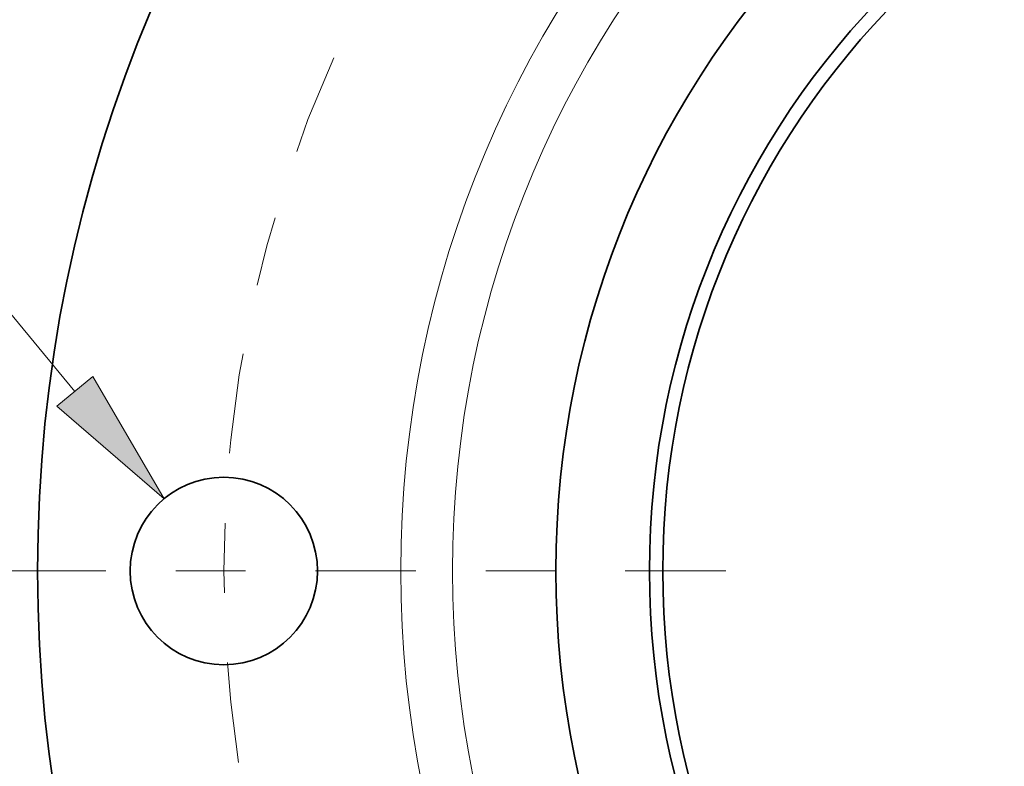
# Model space of a CAD drawing. Extents: x 0 to 10.8, y 0 to 8.3.
# Drawn here: x 1.4 to 2.8, y 5.1 to 6.2 of the extents above; entities that cross this region are included whole.
import ezdxf
from ezdxf.enums import TextEntityAlignment as Align

# ---------------------------------------------------------------- set-up
doc = ezdxf.new("R2010")
doc.units = 0
doc.header["$MEASUREMENT"] = 0
doc.linetypes.add('DASHDOT', pattern=[18.5, 12, -3, 0.5, -3])
doc.layers.get('0').update_dxf_attribs({"lineweight": 13})
doc.styles.get("Standard").update_dxf_attribs({"font": 'isocp.shx'})

# ---------------------------------------------------------------- blocks, each defined once
blk = doc.blocks.new('BLOCK9')
at = {"color": 172, "lineweight": 13, "ltscale": 0.006254}
blk.add_line((-7.3426, 1.7692), (-7.5928, 1.7692), dxfattribs=at)
at = {"color": 172, "lineweight": 13, "ltscale": 0.03937}
blk.add_line((-6.5747, 0.8435), (-7.3426, 1.7692), dxfattribs=at)
blk.add_lwpolyline([(-6.6588, 0.7737), (-6.1559, 0.3387), (-6.4905, 0.9133)], close=True, dxfattribs=at)
blk.add_solid([(-6.6588, 0.7737), (-6.1559, 0.3387), (-6.6588, 0.7737), (-6.4905, 0.9133)], dxfattribs=at)
for s, p, p2 in [('%%c', (-9.5589, 1.6078), (-9.2361, 1.6078)), ('"', (-8.0919, 1.6078), (-7.8551, 1.6078)), ('0.88', (-8.9082, 1.6078), (-8.0919, 1.6078))]:
    blk.add_text(s, height=0.3228, dxfattribs=at).set_placement(p, p2, align=Align.FIT)
blk = doc.blocks.new('BLOCK11')
at = {"color": 7, "linetype": 'DASHDOT', "lineweight": 13, "ltscale": 0.03937}
blk.add_line((-8.3573, 0), (-3.3927, 0), dxfattribs=at)
blk.add_arc((0, 0), 5.875, 155.79121, 204.20879, dxfattribs=at)

msp = doc.modelspace()

# ---------------------------------------------------------------- linework, layer by layer
at = {"color": 7, "lineweight": 35, "ltscale": 0.03937}
for centre, radius in [((3.4908, 5.4124), 2.0582), ((3.4908, 5.4124), 1.3157), ((3.4908, 5.4124), 1.1815), ((3.4908, 5.4124), 1.1625), ((1.6995, 5.4124), 0.1342)]:
    msp.add_circle(centre, radius, dxfattribs=at)
at = {"color": 7, "lineweight": 13, "ltscale": 0.03937}
for radius in [1.5379, 1.4637]:
    msp.add_circle((3.4908, 5.4124), radius, dxfattribs=at)

# ---------------------------------------------------------------- block references
at = {"lineweight": 0, "xscale": 0.3049133858255519, "yscale": 0.3049133858255519, "zscale": 0.3049133858255519}
for name in ['BLOCK11', 'BLOCK9']:
    msp.add_blockref(name, (3.4908, 5.4124), dxfattribs=at)

doc.saveas('drawing.dxf')
